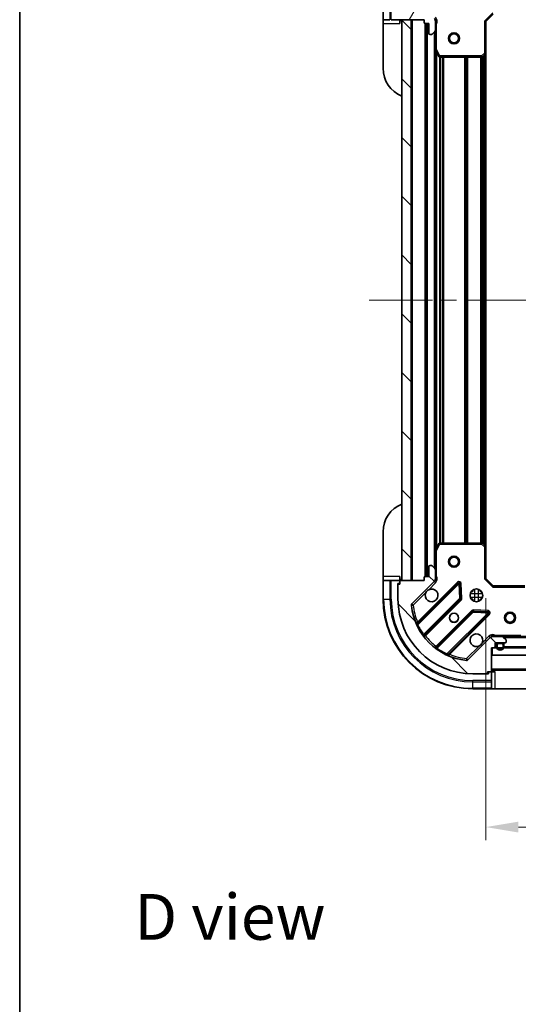
# Model space of a CAD drawing. Units: millimetres. Extents: x 0 to 6120, y 0 to 984.
# Drawn here: x 1183 to 1316, y 577 to 841 of the extents above; entities that cross this region are included whole.
import ezdxf

# ---------------------------------------------------------------- set-up
doc = ezdxf.new("R2010")
doc.units = ezdxf.units.MM
doc.header["$LTSCALE"] = 3
doc.linetypes.add('CHAIN', pattern=[0.3543, 0.2362, -0.0295, 0.0591, -0.0295])
doc.layers.get('Defpoints').update_dxf_attribs({"lineweight": 25})
for name, color, linetype, lineweight in [('Border (ISO)', 7, 'Continuous', 35), ('Centerline (ISO)', 131, 'Continuous', 18), ('Dimension (ISO)', 7, 'Continuous', 18), ('Dimension (ISO) @ 1', 7, 'Continuous', 18), ('Hatch (ISO)', 1, 'Continuous', 18), ('Symbol (ISO)', 7, 'Continuous', 18), ('Visible (ISO)', 7, 'Continuous', 35), ('Visible Narrow (ISO)', 7, 'Continuous', 25)]:
    doc.layers.add(name, color=color, linetype=linetype, lineweight=lineweight)
doc.styles.add('Note Text (TK)', font='MS PGothic.ttf')
doc.dimstyles.new('Default - Method 1b (TK)', dxfattribs={"dimscale": 3, "dimtxt": 2.5, "dimasz": 2.5, "dimexe": 1, "dimexo": 1.5, "dimgap": 1, "dimtad": 1, "dimrnd": 1e-08, "dimdsep": 46, "dimtxsty": 'Note Text (TK)', "dimcen": 0.09, "dimdle": 5, "dimclrd": 100, "dimclre": 100, "dimclrt": 7, "dimadec": 1, "dimazin": 1, "dimtfac": 1, "dimtmove": 0, "dimatfit": 3, "dimfxl": 1, "dimtolj": 1, "dimlwd": -1, "dimlwe": -1, "dimarcsym": 0})
pattern_1 = [(135.0002, (1132.25, -28), (-7.8577, -7.85775), [])]

# ---------------------------------------------------------------- blocks, each defined once
blk = doc.blocks.new('図面枠 tk図枠')
at = {"layer": 'Border (ISO)'}
blk.add_line((14.5, 289), (14.5, 8), dxfattribs=at)
blk = doc.blocks.new('*D30')
at = {"layer": 'Defpoints', "color": 0}
for p in [(1307.77, 691.09), (1460.77, 691.09), (1460.77, 624.59)]:
    blk.add_point(p, dxfattribs=at)
at = {"layer": 'Dimension (ISO)', "color": 100}
for p, q in [((1307.77, 685.84), (1307.77, 621.09)), ((1460.77, 685.84), (1460.77, 621.09)), ((1316.52, 624.59), (1452.02, 624.59))]:
    blk.add_line(p, q, dxfattribs=at)
for points in [[(1316.52, 626.04), (1316.52, 623.13), (1307.77, 624.59)], [(1452.02, 626.04), (1452.02, 623.13), (1460.77, 624.59)]]:
    blk.add_solid(points, dxfattribs=at)
at = {"layer": 'Dimension (ISO)', "color": 7, "insert": (1375.72, 632.46), "char_height": 8.75, "attachment_point": 4, "style": 'Note Text (TK)'}
blk.add_mtext('\\A1;153', dxfattribs=at)

msp = doc.modelspace()

# ---------------------------------------------------------------- hatches: boundary and pattern name
at = {"layer": 'Hatch (ISO)'}
h = msp.add_hatch(dxfattribs=at)
h.set_pattern_fill('ANSI31', color=256, scale=88.9, angle=14.999978, style=0)
h.set_pattern_definition([(60, (1132.25, -28), (-9.6237, 5.55625), [])])
edge = h.paths.add_edge_path()
edge.add_line((1291.2696, 840.5852), (1291.2696, 839.8852))
edge.add_ellipse((1291.5696, 839.8852), major_axis=(0, -0.3), ratio=1, start_angle=270, end_angle=360)
edge.add_line((1291.5696, 839.5852), (1292.5696, 839.5852))
edge.add_line((1292.5696, 839.5852), (1292.5696, 836.8852))
edge.add_ellipse((1292.8696, 836.8852), major_axis=(0, -0.3), ratio=1, start_angle=270, end_angle=360)
edge.add_line((1292.8696, 836.5852), (1293.0625, 836.5852))
edge.add_ellipse((1293.0625, 837.0852), major_axis=(0.5, 0), ratio=1, start_angle=270, end_angle=315)
edge.add_line((1293.416, 836.7317), (1294.1231, 837.4388))
edge.add_ellipse((1293.7696, 837.7923), major_axis=(0.3536, 0.3536), ratio=1, start_angle=270, end_angle=315)
edge.add_line((1294.2696, 837.7923), (1294.2696, 840.171))
edge.add_ellipse((1293.2696, 840.171), major_axis=(0, 1), ratio=1, start_angle=270, end_angle=315)
edge.add_line((1293.9767, 840.8781), (1287.9987, 846.8561))
edge.add_ellipse((1288.3522, 847.2097), major_axis=(-0.3536, 0.3536), ratio=1, start_angle=39.172893, end_angle=90, ccw=False)
edge.add_ellipse((1304.2696, 845.5852), major_axis=(1.6752, 16.4147), ratio=1, start_angle=11.654213, end_angle=90, ccw=False)
edge.add_ellipse((1302.6451, 861.5026), major_axis=(0.4974, 0.0508), ratio=1, start_angle=39.172893, end_angle=90, ccw=False)
edge.add_line((1302.9987, 861.8561), (1308.9767, 855.8781))
edge.add_ellipse((1309.6838, 856.5852), major_axis=(0.7071, -0.7071), ratio=1, start_angle=270, end_angle=315)
edge.add_line((1309.6838, 855.5852), (1312.0625, 855.5852))
edge.add_ellipse((1312.0625, 856.0852), major_axis=(0.5, 0), ratio=1, start_angle=270, end_angle=315)
edge.add_line((1312.416, 855.7317), (1313.1231, 856.4388))
edge.add_ellipse((1312.7696, 856.7923), major_axis=(0.3536, 0.3536), ratio=1, start_angle=270, end_angle=315)
edge.add_line((1313.2696, 856.7923), (1313.2696, 856.9852))
edge.add_ellipse((1312.9696, 856.9852), major_axis=(0, 0.3), ratio=1, start_angle=270, end_angle=360)
edge.add_line((1312.9696, 857.2852), (1310.2696, 857.2852))
edge.add_line((1310.2696, 857.2852), (1310.2696, 858.2852))
edge.add_ellipse((1309.9696, 858.2852), major_axis=(0, 0.3), ratio=1, start_angle=270, end_angle=360)
edge.add_line((1309.9696, 858.5852), (1309.2696, 858.5852))
edge.add_line((1309.2696, 858.5852), (1309.2696, 864.7852))
edge.add_ellipse((1308.9696, 864.7852), major_axis=(0, 0.3), ratio=1, start_angle=270, end_angle=360)
edge.add_line((1308.9696, 865.0852), (1308.2696, 865.0852))
edge.add_line((1308.2696, 865.0852), (1308.2696, 865.2852))
edge.add_ellipse((1307.9696, 865.2852), major_axis=(0, 0.3), ratio=1, start_angle=270, end_angle=360)
edge.add_line((1307.9696, 865.5852), (1304.2696, 865.5852))
edge.add_ellipse((1304.2696, 845.5852), major_axis=(-20, 0), ratio=1, start_angle=270, end_angle=360)
edge.add_line((1284.2696, 845.5852), (1284.2696, 841.8852))
edge.add_ellipse((1284.5696, 841.8852), major_axis=(0, -0.3), ratio=1, start_angle=270, end_angle=360)
edge.add_line((1284.5696, 841.5852), (1284.7696, 841.5852))
edge.add_line((1284.7696, 841.5852), (1284.7696, 840.8852))
edge.add_ellipse((1285.0696, 840.8852), major_axis=(0, -0.3), ratio=1, start_angle=270, end_angle=360)
edge.add_line((1285.0696, 840.5852), (1291.2696, 840.5852))
h = msp.add_hatch(dxfattribs=at)
h.set_pattern_fill('ANSI31', color=256, scale=88.9, angle=90.00021, style=0)
h.set_pattern_definition(pattern_1)
h.paths.add_polyline_path([(1285.2696, 840.5852), (1285.2696, 690.5852), (1287.7696, 690.5852), (1287.7696, 840.5852)])
h = msp.add_hatch(dxfattribs=at)
h.set_pattern_fill('ANSI31', color=256, scale=88.9, angle=90.00021, style=0)
h.set_pattern_definition(pattern_1)
edge = h.paths.add_edge_path()
edge.add_line((1309.2696, 672.5852), (1309.9696, 672.5852))
edge.add_ellipse((1309.9696, 672.8852), major_axis=(0.3, 0), ratio=1, start_angle=270, end_angle=360)
edge.add_line((1310.2696, 672.8852), (1310.2696, 673.8852))
edge.add_line((1310.2696, 673.8852), (1312.9696, 673.8852))
edge.add_ellipse((1312.9696, 674.1852), major_axis=(0.3, 0), ratio=1, start_angle=270, end_angle=360)
edge.add_line((1313.2696, 674.1852), (1313.2696, 674.3781))
edge.add_ellipse((1312.7696, 674.3781), major_axis=(0, 0.5), ratio=1, start_angle=270, end_angle=315)
edge.add_line((1313.1231, 674.7317), (1312.416, 675.4388))
edge.add_ellipse((1312.0625, 675.0852), major_axis=(-0.3536, 0.3536), ratio=1, start_angle=270, end_angle=315)
edge.add_line((1312.0625, 675.5852), (1309.6838, 675.5852))
edge.add_ellipse((1309.6838, 674.5852), major_axis=(-1, 0), ratio=1, start_angle=270, end_angle=315)
edge.add_line((1308.9767, 675.2923), (1302.9987, 669.3144))
edge.add_ellipse((1302.6451, 669.6679), major_axis=(-0.3536, -0.3536), ratio=1, start_angle=39.172893, end_angle=90, ccw=False)
edge.add_ellipse((1304.2696, 685.5852), major_axis=(-16.4147, 1.6752), ratio=1, start_angle=11.654213, end_angle=90, ccw=False)
edge.add_ellipse((1288.3522, 683.9608), major_axis=(-0.0508, 0.4974), ratio=1, start_angle=39.172893, end_angle=90, ccw=False)
edge.add_line((1287.9987, 684.3144), (1293.9767, 690.2923))
edge.add_ellipse((1293.2696, 690.9994), major_axis=(0.7071, 0.7071), ratio=1, start_angle=270, end_angle=315)
edge.add_line((1294.2696, 690.9994), (1294.2696, 693.3781))
edge.add_ellipse((1293.7696, 693.3781), major_axis=(0, 0.5), ratio=1, start_angle=270, end_angle=315)
edge.add_line((1294.1231, 693.7317), (1293.416, 694.4388))
edge.add_ellipse((1293.0625, 694.0852), major_axis=(-0.3536, 0.3536), ratio=1, start_angle=270, end_angle=315)
edge.add_line((1293.0625, 694.5852), (1292.8696, 694.5852))
edge.add_ellipse((1292.8696, 694.2852), major_axis=(-0.3, 0), ratio=1, start_angle=270, end_angle=360)
edge.add_line((1292.5696, 694.2852), (1292.5696, 691.5852))
edge.add_line((1292.5696, 691.5852), (1291.5696, 691.5852))
edge.add_ellipse((1291.5696, 691.2852), major_axis=(-0.3, 0), ratio=1, start_angle=270, end_angle=360)
edge.add_line((1291.2696, 691.2852), (1291.2696, 690.5852))
edge.add_line((1291.2696, 690.5852), (1285.0696, 690.5852))
edge.add_ellipse((1285.0696, 690.2852), major_axis=(-0.3, 0), ratio=1, start_angle=270, end_angle=360)
edge.add_line((1284.7696, 690.2852), (1284.7696, 689.5852))
edge.add_line((1284.7696, 689.5852), (1284.5696, 689.5852))
edge.add_ellipse((1284.5696, 689.2852), major_axis=(-0.3, 0), ratio=1, start_angle=270, end_angle=360)
edge.add_line((1284.2696, 689.2852), (1284.2696, 685.5852))
edge.add_ellipse((1304.2696, 685.5852), major_axis=(0, -20), ratio=1, start_angle=270, end_angle=360)
edge.add_line((1304.2696, 665.5852), (1307.9696, 665.5852))
edge.add_ellipse((1307.9696, 665.8852), major_axis=(0.3, 0), ratio=1, start_angle=270, end_angle=360)
edge.add_line((1308.2696, 665.8852), (1308.2696, 666.0852))
edge.add_line((1308.2696, 666.0852), (1308.9696, 666.0852))
edge.add_ellipse((1308.9696, 666.3852), major_axis=(0.3, 0), ratio=1, start_angle=270, end_angle=360)
edge.add_line((1309.2696, 666.3852), (1309.2696, 672.5852))
h = msp.add_hatch(dxfattribs=at)
h.set_pattern_fill('ANSI31', color=256, scale=88.9, angle=-14.999978, style=0)
h.set_pattern_definition([(30, (1132.25, -28), (-5.55625, 9.6237), [])])
h.paths.add_polyline_path([(1459.0196, 670.5852), (1459.0196, 672.5852), (1309.5196, 672.5852), (1309.5196, 670.5852)])

# ---------------------------------------------------------------- linework, layer by layer
at = {"layer": 'Centerline (ISO)', "linetype": 'CHAIN', "ltscale": 23.990969}
msp.add_line((1276.5196, 765.5852), (1492.0196, 765.5852), dxfattribs=at)
at = {"layer": 'Visible (ISO)'}
for p, q in [((1280.2696, 845.5852), (1280.2696, 840.5852)), ((1280.2696, 840.5852), (1280.2696, 839.5852)), ((1280.416, 840.5852), (1282.1231, 840.5852)), ((1282.4767, 840.5852), (1284.7696, 840.5852)), ((1284.7696, 839.5852), (1284.7696, 840.5852)), ((1285.0696, 840.5852), (1291.2696, 840.5852)), ((1285.2696, 840.5852), (1285.2696, 690.5852)), ((1287.7696, 840.5852), (1285.2696, 840.5852)), ((1287.7696, 690.5852), (1287.7696, 840.5852)), ((1291.2696, 840.5852), (1291.2696, 839.8852)), ((1294.1798, 840.5852), (1294.6198, 840.5852)), ((1294.2696, 840.5852), (1294.2696, 840.171)), ((1307.7696, 840.0852), (1309.7696, 842.0852)), ((1280.2696, 827.5852), (1280.2696, 839.5852)), ((1291.5696, 839.5852), (1292.5696, 839.5852)), ((1291.7696, 839.5852), (1291.7696, 691.5852)), ((1292.5696, 839.5852), (1292.5696, 836.8852)), ((1294.2696, 837.7923), (1294.2696, 840.171)), ((1294.2696, 837.7923), (1294.2696, 832.6561)), ((1307.7696, 840.0852), (1307.4696, 840.2095)), ((1307.7696, 831.6486), (1307.7696, 840.0852)), ((1292.8696, 836.5852), (1293.0625, 836.5852)), ((1293.416, 836.7317), (1294.1231, 837.4388)), ((1294.2696, 832.6561), (1294.2696, 698.5144)), ((1294.3012, 832.5219), (1295.1867, 830.7511)), ((1295.455, 830.5852), (1306.6514, 830.5852)), ((1306.856, 830.6659), (1307.6742, 831.4293)), ((1307.7696, 831.6486), (1307.7696, 699.5218)), ((1280.2696, 691.5852), (1280.2696, 703.5852)), ((1294.2696, 698.5144), (1294.2696, 693.3781)), ((1295.1867, 700.4194), (1294.3012, 698.6486)), ((1306.6514, 700.5852), (1295.455, 700.5852)), ((1307.6742, 699.7412), (1306.856, 700.5046)), ((1307.7696, 691.0852), (1307.7696, 699.5218)), ((1292.5696, 694.2852), (1292.5696, 691.5852)), ((1293.0625, 694.5852), (1292.8696, 694.5852)), ((1294.1231, 693.7317), (1293.416, 694.4388)), ((1294.2696, 690.9994), (1294.2696, 693.3781)), ((1280.2696, 691.5852), (1280.2696, 690.5852)), ((1280.2696, 690.5852), (1280.2696, 685.5852)), ((1280.2696, 690.5852), (1280.416, 690.5852)), ((1282.1231, 690.5852), (1280.416, 690.5852)), ((1282.1231, 690.5852), (1282.4767, 690.5852)), ((1284.7696, 690.5852), (1282.4767, 690.5852)), ((1284.7696, 690.5852), (1284.7696, 691.5852)), ((1284.7696, 690.2852), (1284.7696, 690.5852)), ((1284.7696, 690.2852), (1284.7696, 689.5852)), ((1291.2696, 690.5852), (1285.0696, 690.5852)), ((1285.2696, 690.5852), (1287.7696, 690.5852)), ((1287.9987, 684.3144), (1293.9767, 690.2923)), ((1291.2696, 691.2852), (1291.2696, 690.5852)), ((1292.5696, 691.5852), (1291.5696, 691.5852)), ((1294.1798, 690.5852), (1294.6198, 690.5852)), ((1294.2696, 690.9994), (1294.2696, 690.5852)), ((1307.4696, 690.961), (1307.7696, 691.0852)), ((1309.7696, 689.0852), (1307.7696, 691.0852)), ((1284.2696, 689.7852), (1284.7696, 689.7852)), ((1284.2696, 689.2852), (1284.2696, 689.7852)), ((1284.2696, 689.2852), (1284.2696, 685.5852)), ((1284.7696, 689.5852), (1284.5696, 689.5852)), ((1300.3804, 689.8961), (1289.5571, 679.0727)), ((1301.0638, 685.7674), (1300.8922, 689.697)), ((1303.8948, 687.5852), (1304.2696, 687.5852)), ((1304.2696, 687.96), (1304.2696, 687.5852)), ((1306.2696, 687.96), (1306.2696, 687.5852)), ((1306.2696, 687.5852), (1306.6443, 687.5852)), ((1309.7696, 689.0852), (1309.6453, 688.7852)), ((1318.2062, 689.0852), (1309.7696, 689.0852)), ((1291.2768, 675.8427), (1300.9762, 685.5421)), ((1303.8948, 685.5852), (1304.2696, 685.5852)), ((1304.2696, 685.5852), (1304.2696, 685.2105)), ((1306.2696, 685.5852), (1306.6443, 685.5852)), ((1306.2696, 685.5852), (1306.2696, 685.2105)), ((1304.2265, 682.2919), (1294.527, 672.5925)), ((1308.3813, 682.2079), (1304.4517, 682.3795)), ((1297.7571, 670.8727), (1308.5804, 681.6961)), ((1308.9767, 675.2923), (1302.9987, 669.3144)), ((1309.2696, 675.5857), (1309.2696, 675.9355)), ((1309.2696, 675.5852), (1309.2696, 675.4954)), ((1309.2696, 675.5852), (1309.6838, 675.5852)), ((1312.0625, 675.5852), (1309.6838, 675.5852)), ((1312.0625, 675.5852), (1456.4767, 675.5852)), ((1313.1231, 674.7317), (1312.416, 675.4388)), ((1313.2696, 674.1852), (1313.2696, 674.3781)), ((1309.2696, 672.5852), (1309.9696, 672.5852)), ((1309.2696, 666.3852), (1309.2696, 672.5852)), ((1459.0196, 672.5852), (1309.5196, 672.5852)), ((1309.5196, 672.5852), (1309.5196, 670.5852)), ((1310.2696, 672.8852), (1310.2696, 673.8852)), ((1310.2696, 673.8852), (1312.9696, 673.8852)), ((1310.6196, 673.3852), (1310.6196, 672.8852)), ((1310.8196, 673.3852), (1310.8196, 672.8852)), ((1310.8196, 672.8852), (1310.8196, 673.3852)), ((1312.1196, 673.8852), (1311.1196, 673.8852)), ((1312.1196, 673.6852), (1311.1196, 673.6852)), ((1311.1196, 673.6852), (1312.1196, 673.6852)), ((1312.4196, 672.8852), (1312.4196, 673.3852)), ((1312.4196, 673.3852), (1312.4196, 672.8852)), ((1312.6196, 672.8852), (1312.6196, 673.3852)), ((1309.5196, 670.5852), (1459.0196, 670.5852)), ((1309.2696, 666.5852), (1459.2696, 666.5852)), ((1304.2696, 665.5852), (1307.9696, 665.5852)), ((1308.4696, 665.5852), (1307.9696, 665.5852)), ((1308.2696, 665.8852), (1308.2696, 666.0852)), ((1308.2696, 666.0852), (1308.9696, 666.0852)), ((1308.4696, 666.0852), (1308.4696, 665.5852)), ((1309.2696, 666.0852), (1308.9696, 666.0852)), ((1310.2696, 666.0852), (1309.2696, 666.0852)), ((1309.2696, 663.7923), (1309.2696, 666.0852)), ((1309.2696, 663.7923), (1309.2696, 663.4388)), ((1304.2696, 661.5852), (1309.2696, 661.5852)), ((1309.2696, 661.7317), (1309.2696, 663.4388)), ((1309.2696, 661.7317), (1309.2696, 661.5852)), ((1309.2696, 661.5852), (1310.2696, 661.5852)), ((1322.2696, 661.5852), (1310.2696, 661.5852))]:
    msp.add_line(p, q, dxfattribs=at)
for centre, radius in [((1299.2696, 835.5852), 1.5), ((1299.2696, 835.5852), 1.1933), ((1299.2696, 695.5852), 1.5), ((1299.2696, 695.5852), 1.1933), ((1305.2696, 686.5852), 1.7), ((1299.2696, 680.5852), 1.2295), ((1299.2696, 680.5852), 1.1933), ((1314.2696, 680.5852), 1.5), ((1314.2696, 680.5852), 1.1933)]:
    msp.add_circle(centre, radius, dxfattribs=at)
for centre, radius, start, end in [((1284.7696, 840.0852), 0.5, 0, 90), ((1293.2696, 840.171), 1, 0, 45), ((1291.5696, 839.8852), 0.3, 180, 270), ((1293.7696, 837.7923), 0.5, 315, 0), ((1292.8696, 836.8852), 0.3, 180, 270), ((1293.0625, 837.0852), 0.5, 270, 315), ((1294.5696, 832.6561), 0.3, 180, 206.565051), ((1295.455, 830.8852), 0.3, 206.565051, 270), ((1306.6514, 830.8852), 0.3, 270, 313.014857), ((1307.4696, 831.6486), 0.3, 313.014857, 0), ((1288.2696, 827.5852), 8, 180, 247.975687), ((1288.2696, 703.5852), 8, 112.024313, 180), ((1294.5696, 698.5144), 0.3, 153.434949, 180), ((1295.455, 700.2852), 0.3, 90, 153.434949), ((1306.6514, 700.2852), 0.3, 46.985143, 90), ((1307.4696, 699.5218), 0.3, 0, 46.985143), ((1292.8696, 694.2852), 0.3, 90, 180), ((1293.0625, 694.0852), 0.5, 45, 90), ((1293.7696, 693.3781), 0.5, 0, 45), ((1284.7696, 691.0852), 0.5, 270, 0), ((1285.0696, 690.2852), 0.3, 90, 180), ((1291.5696, 691.2852), 0.3, 90, 180), ((1293.2696, 690.9994), 1, 315, 0), ((1284.5696, 689.2852), 0.3, 90, 180), ((1293.2696, 686.5852), 1.7, 152.499829, 117.500171), ((1300.5925, 689.6839), 0.3, 2.5, 135), ((1304.2696, 685.5852), 24, 180, 270), ((1304.2696, 685.5852), 20, 180, 270), ((1300.7641, 685.7543), 0.3, 315, 2.5), ((1288.3522, 683.9608), 0.5, 135, 185.827107), ((1304.2696, 685.5852), 16.5, 185.827107, 264.172893), ((1304.4386, 682.0798), 0.3, 87.5, 135), ((1308.3683, 681.9082), 0.3, 315, 87.5), ((1289.3449, 679.2849), 0.3, 202.886858, 315), ((1291.4889, 675.6306), 0.3, 135, 217.9145), ((1305.2696, 674.5852), 1.7, 332.499829, 297.500171), ((1309.6838, 674.5852), 1, 90, 135), ((1312.0625, 675.0852), 0.5, 45, 90), ((1312.7696, 674.3781), 0.5, 0, 45), ((1294.3149, 672.8046), 0.3, 232.0855, 315), ((1309.9696, 672.8852), 0.3, 270, 0), ((1311.1196, 673.3852), 0.5, 90, 180), ((1311.6196, 672.8852), 1, 180, 0), ((1311.1196, 673.3852), 0.3, 90, 180), ((1311.1196, 673.3852), 0.3, 90, 180), ((1311.6196, 672.8852), 0.8, 180, 0), ((1311.6196, 672.8852), 0.8, 180, 0), ((1312.1196, 673.3852), 0.5, 0, 90), ((1312.1196, 673.3852), 0.3, 0, 90), ((1312.1196, 673.3852), 0.3, 0, 90), ((1312.9696, 674.1852), 0.3, 270, 0), ((1297.9692, 670.6606), 0.3, 135, 247.113142), ((1302.6451, 669.6679), 0.5, 264.172893, 315), ((1309.7696, 666.0852), 0.5, 90, 180), ((1307.9696, 665.8852), 0.3, 270, 0), ((1308.9696, 666.3852), 0.3, 270, 0)]:
    msp.add_arc(centre, radius, start, end, dxfattribs=at)
for points in [[(1291.7617, 687.3702), (1291.8427, 687.5247), (1291.9486, 687.6685), (1292.1863, 687.9062), (1292.3301, 688.0121), (1292.4846, 688.0932)], [(1306.7775, 673.8003), (1306.6965, 673.6458), (1306.5905, 673.502), (1306.3528, 673.2643), (1306.2091, 673.1583), (1306.0545, 673.0773)]]:
    msp.add_open_spline(points, degree=3, knots=[0.278912594, 0.278912594, 0.278912594, 0.278912594, 0.329334696, 0.329334696, 0.379756799, 0.379756799, 0.379756799, 0.379756799], dxfattribs=at)
at = {"layer": 'Visible Narrow (ISO)'}
for p, q in [((1280.416, 840.5852), (1280.416, 845.5852)), ((1282.1231, 845.5852), (1282.1231, 840.5852)), ((1282.4767, 840.5852), (1282.4767, 845.5852)), ((1288.0696, 840.5852), (1288.0696, 690.5852)), ((1307.4696, 840.2095), (1309.6453, 842.3852)), ((1280.2696, 839.5852), (1284.7696, 839.5852)), ((1291.4696, 839.6024), (1291.4696, 691.5681)), ((1292.0696, 839.5852), (1292.0696, 691.5852)), ((1294.2696, 839.4227), (1294.5696, 839.4227)), ((1294.5696, 832.6561), (1294.5696, 839.4227)), ((1307.4696, 840.2095), (1307.4696, 831.6486)), ((1293.9696, 837.2852), (1293.9696, 693.8852)), ((1294.2696, 832.6561), (1294.5696, 832.6561)), ((1294.5696, 832.6561), (1294.3012, 832.5219)), ((1295.455, 830.8852), (1294.5696, 832.6561)), ((1294.5696, 831.9852), (1294.5696, 699.1852)), ((1295.1867, 830.7511), (1295.455, 830.8852)), ((1295.3953, 830.5912), (1295.3953, 700.5792)), ((1306.6514, 830.8852), (1295.455, 830.8852)), ((1295.455, 830.8852), (1295.455, 830.5852)), ((1295.6074, 830.5852), (1295.6074, 700.5852)), ((1296.2317, 830.5852), (1296.2317, 700.5852)), ((1296.4438, 830.5852), (1296.4438, 700.5852)), ((1302.0953, 830.5852), (1302.0953, 700.5852)), ((1302.3074, 830.5852), (1302.3074, 700.5852)), ((1302.6317, 830.5852), (1302.6317, 700.5852)), ((1302.8438, 830.5852), (1302.8438, 700.5852)), ((1306.3453, 830.5852), (1306.3453, 700.5852)), ((1306.5574, 830.5852), (1306.5574, 700.5852)), ((1307.4696, 831.6486), (1306.6514, 830.8852)), ((1306.6514, 830.8852), (1306.856, 830.6659)), ((1306.6514, 830.5852), (1306.6514, 830.8852)), ((1306.8817, 830.6899), (1306.8817, 700.4806)), ((1307.0938, 830.8878), (1307.0938, 700.2827)), ((1307.4696, 831.6486), (1307.7696, 831.6486)), ((1307.6742, 831.4293), (1307.4696, 831.6486)), ((1307.4696, 831.2383), (1307.4696, 699.9321)), ((1294.5696, 698.5144), (1294.2696, 698.5144)), ((1294.3012, 698.6486), (1294.5696, 698.5144)), ((1294.5696, 698.5144), (1295.455, 700.2852)), ((1294.5696, 691.7478), (1294.5696, 698.5144)), ((1295.455, 700.2852), (1295.1867, 700.4194)), ((1295.455, 700.5852), (1295.455, 700.2852)), ((1295.455, 700.2852), (1306.6514, 700.2852)), ((1306.6514, 700.2852), (1306.6514, 700.5852)), ((1306.856, 700.5046), (1306.6514, 700.2852)), ((1306.6514, 700.2852), (1307.4696, 699.5218)), ((1307.4696, 699.5218), (1307.6742, 699.7412)), ((1307.4696, 699.5218), (1307.4696, 690.961)), ((1307.7696, 699.5218), (1307.4696, 699.5218)), ((1284.7696, 691.5852), (1280.2696, 691.5852)), ((1280.416, 685.5852), (1280.416, 690.5852)), ((1282.1231, 690.5852), (1282.1231, 685.5852)), ((1282.4767, 685.5852), (1282.4767, 690.5852)), ((1294.3302, 689.9388), (1293.9767, 690.2923)), ((1294.2696, 691.7478), (1294.5696, 691.7478)), ((1309.6453, 688.7852), (1307.4696, 690.961)), ((1284.416, 689.543), (1284.416, 689.7852)), ((1300.1683, 690.1082), (1289.4977, 679.4377)), ((1289.6065, 678.6979), (1300.5925, 689.6839)), ((1292.4846, 688.0932), (1294.3302, 689.9388)), ((1300.3804, 689.8961), (1300.1683, 690.1082)), ((1300.5925, 689.6839), (1300.3804, 689.8961)), ((1300.8922, 689.697), (1300.5925, 689.6839)), ((1300.5925, 689.6839), (1300.7641, 685.7543)), ((1301.192, 689.7101), (1300.8922, 689.697)), ((1301.3635, 685.7805), (1301.192, 689.7101)), ((1304.7696, 688.21), (1304.7696, 684.9604)), ((1305.7696, 688.21), (1305.7696, 684.9604)), ((1309.6453, 688.7852), (1318.2062, 688.7852)), ((1280.416, 685.5852), (1280.2696, 685.5852)), ((1280.416, 685.5852), (1282.1231, 685.5852)), ((1282.1231, 685.5852), (1282.4767, 685.5852)), ((1288.3522, 683.9608), (1291.7617, 687.3702)), ((1300.7641, 685.7543), (1291.1255, 676.1157)), ((1291.6315, 675.7731), (1301.1884, 685.33)), ((1300.7641, 685.7543), (1301.0638, 685.7674)), ((1300.9762, 685.5421), (1300.7641, 685.7543)), ((1301.1884, 685.33), (1300.9762, 685.5421)), ((1301.0638, 685.7674), (1301.3635, 685.7805)), ((1303.6448, 687.0852), (1306.8944, 687.0852)), ((1303.6448, 686.0852), (1306.8944, 686.0852)), ((1287.8548, 683.91), (1288.3522, 683.9608)), ((1288.3522, 683.9608), (1287.9987, 684.3144)), ((1304.0144, 682.504), (1294.4574, 672.9471)), ((1304.2265, 682.2919), (1304.0144, 682.504)), ((1304.4386, 682.0798), (1304.2265, 682.2919)), ((1304.4517, 682.3795), (1304.4386, 682.0798)), ((1304.4648, 682.6792), (1304.4517, 682.3795)), ((1308.3944, 682.5076), (1304.4648, 682.6792)), ((1308.3813, 682.2079), (1308.3944, 682.5076)), ((1294.8, 672.4411), (1304.4386, 682.0798)), ((1308.3683, 681.9082), (1297.3823, 670.9222)), ((1298.122, 670.8134), (1308.7925, 681.4839)), ((1304.4386, 682.0798), (1308.3683, 681.9082)), ((1308.3683, 681.9082), (1308.3813, 682.2079)), ((1308.5804, 681.6961), (1308.3683, 681.9082)), ((1308.7925, 681.4839), (1308.5804, 681.6961)), ((1289.6065, 678.6979), (1289.335, 678.5704)), ((1289.7099, 679.2255), (1289.4977, 679.4377)), ((1290.8821, 675.9403), (1291.1255, 676.1157)), ((1291.4193, 675.9852), (1291.6315, 675.7731)), ((1308.6231, 675.6459), (1306.7775, 673.8003)), ((1308.6231, 675.6459), (1308.9767, 675.2923)), ((1317.1988, 675.8852), (1310.4321, 675.8852)), ((1310.4321, 675.5852), (1310.4321, 675.8852)), ((1312.5696, 675.2852), (1455.9696, 675.2852)), ((1294.6696, 672.735), (1294.4574, 672.9471)), ((1294.8, 672.4411), (1294.6246, 672.1977)), ((1306.0545, 673.0773), (1302.6451, 669.6679)), ((1310.2696, 672.8852), (1310.6196, 672.8852)), ((1312.6196, 672.8852), (1455.9196, 672.8852)), ((1297.2547, 670.6507), (1297.3823, 670.9222)), ((1297.9099, 671.0255), (1298.122, 670.8134)), ((1302.6451, 669.6679), (1302.5944, 669.1705)), ((1302.9987, 669.3144), (1302.6451, 669.6679)), ((1309.2696, 666.8852), (1459.2696, 666.8852)), ((1309.2696, 663.7923), (1304.2696, 663.7923)), ((1304.2696, 663.4388), (1304.2696, 663.7923)), ((1308.4696, 665.7317), (1308.2273, 665.7317)), ((1310.2696, 661.5852), (1310.2696, 666.0852)), ((1304.2696, 663.4388), (1309.2696, 663.4388)), ((1304.2696, 661.7317), (1304.2696, 663.4388)), ((1304.2696, 661.7317), (1304.2696, 661.5852)), ((1309.2696, 661.7317), (1304.2696, 661.7317))]:
    msp.add_line(p, q, dxfattribs=at)
for centre, radius, start, end in [((1293.2696, 840.171), 1.5, 330.073565, 45), ((1293.2696, 690.9994), 1.5, 315, 29.926435), ((1300.5925, 689.6839), 0.6, 2.5, 135), ((1304.2696, 685.5852), 23.8536, 180, 270), ((1304.2696, 685.5852), 22.1464, 180, 270), ((1304.2696, 685.5852), 21.7929, 180, 270), ((1300.7641, 685.7543), 0.6, 315, 2.5), ((1304.2696, 685.5852), 16, 185.827107, 202.595547), ((1304.4386, 682.0798), 0.6, 87.5, 135), ((1308.3683, 681.9082), 0.6, 315, 87.5), ((1304.2696, 685.5852), 16.2, 205.159693, 215.770618), ((1304.2696, 685.5852), 16, 217.825468, 232.174532), ((1309.6838, 674.5852), 1.5, 60.073565, 135), ((1304.2696, 685.5852), 16.2, 234.229382, 244.840307), ((1304.2696, 685.5852), 16, 247.404453, 264.172893)]:
    msp.add_arc(centre, radius, start, end, dxfattribs=at)
for points, knots in [([(1294.5696, 839.4227), (1294.5965, 839.5734), (1294.6381, 839.8455), (1294.6497, 840.2537), (1294.6321, 840.4794), (1294.6198, 840.5852)], [0, 0, 0, 0, 0.049859236, 0.083098727, 0.114793845, 0.114793845, 0.114793845, 0.114793845]), ([(1294.6198, 690.5852), (1294.6321, 690.6911), (1294.6497, 690.9168), (1294.6381, 691.3249), (1294.5965, 691.5971), (1294.5696, 691.7478)], [-0.114793845, -0.114793845, -0.114793845, -0.114793845, -0.083098727, -0.049859236, 0, 0, 0, 0]), ([(1289.4977, 679.4377), (1289.4049, 679.3797), (1289.25, 679.2826), (1289.1007, 679.1885), (1289.0685, 679.1682), (1289.0685, 679.1682)], [-0.032694329, -0.032694329, -0.032694329, -0.032694329, -0.0186824737, -0.0093412369, 0, 0, 0, 0]), ([(1289.6065, 678.6979), (1289.5915, 678.791), (1289.5713, 678.94), (1289.559, 679.0543), (1289.5571, 679.0727), (1289.5571, 679.0727)], [0, 0, 0, 0, 0.0487820617, 0.0766575256, 0.0975641235, 0.0975641235, 0.0975641235, 0.0975641235]), ([(1310.4321, 675.8852), (1310.2814, 675.9122), (1310.0093, 675.9538), (1309.6011, 675.9653), (1309.3754, 675.9477), (1309.2696, 675.9355)], [0, 0, 0, 0, 0.049859236, 0.083098727, 0.114793845, 0.114793845, 0.114793845, 0.114793845]), ([(1297.7571, 670.8727), (1297.7571, 670.8727), (1297.7387, 670.8746), (1297.6243, 670.887), (1297.4754, 670.9071), (1297.3823, 670.9222)], [0, 0, 0, 0, 0.0209068712, 0.0487826996, 0.0975653992, 0.0975653992, 0.0975653992, 0.0975653992]), ([(1297.8525, 670.3842), (1297.8525, 670.3842), (1297.8728, 670.4164), (1297.9669, 670.5656), (1298.0641, 670.7206), (1298.122, 670.8134)], [-0.0326939086, -0.0326939086, -0.0326939086, -0.0326939086, -0.0233527918, -0.0140116751, 0, 0, 0, 0])]:
    msp.add_open_spline(points, degree=3, knots=knots, dxfattribs=at)
for points in [[(1291.2768, 675.8427), (1291.2768, 675.8427), (1291.2412, 675.9005), (1291.1627, 676.0426), (1291.1255, 676.1157)], [(1291.2523, 675.4462), (1291.2523, 675.4462), (1291.3353, 675.518), (1291.5325, 675.688), (1291.6315, 675.7731)], [(1294.4574, 672.9471), (1294.3723, 672.8482), (1294.2024, 672.651), (1294.1306, 672.5679), (1294.1306, 672.5679)], [(1294.8, 672.4411), (1294.727, 672.4783), (1294.5849, 672.5568), (1294.527, 672.5925), (1294.527, 672.5925)]]:
    msp.add_open_spline(points, degree=3, dxfattribs=at)

# ---------------------------------------------------------------- block references
at = {"xscale": 3.5, "yscale": 3.5, "zscale": 3.5}
msp.add_blockref('図面枠 tk図枠', (1132.25, -28), dxfattribs=at)

# ---------------------------------------------------------------- texts
at = {"layer": 'Symbol (ISO)', "color": 7, "insert": (1213.6678, 600.5681), "char_height": 12.25, "attachment_point": 4, "line_spacing_factor": 1.5, "style": 'Note Text (TK)'}
msp.add_mtext('\\fＭＳ Ｐゴシック|b0|i0;{\\H12.2500;D view}', dxfattribs=at)

# ---------------------------------------------------------------- dimensions: what is measured, and where the dimension line sits
at = {"layer": 'Dimension (ISO) @ 1', "color": 100}
dim = msp.add_linear_dim(base=(1460.7696, 624.5852), p1=(1307.7696, 691.0852), p2=(1460.7696, 691.0852), dimstyle='Default - Method 1b (TK)', override={"dimscale": 1, "dimtxt": 8.75, "dimasz": 8.75, "dimexe": 3.5, "dimexo": 5.25, "dimgap": 3.5, "dimdec": 2, "dimcen": 0.315, "dimtol": 0, "dimlim": 0, "dimtp": 0, "dimtm": 0, "dimtdec": 2, "dimtix": 0, "dimtofl": 0, "dimtmove": 0, "dimatfit": 1}, dxfattribs=at)
dim.commit()
dim.dimension.update_dxf_attribs({"geometry": '*D30', "text_midpoint": (1384.2696, 624.5852), "dimtype": 128})

doc.saveas('drawing.dxf')
